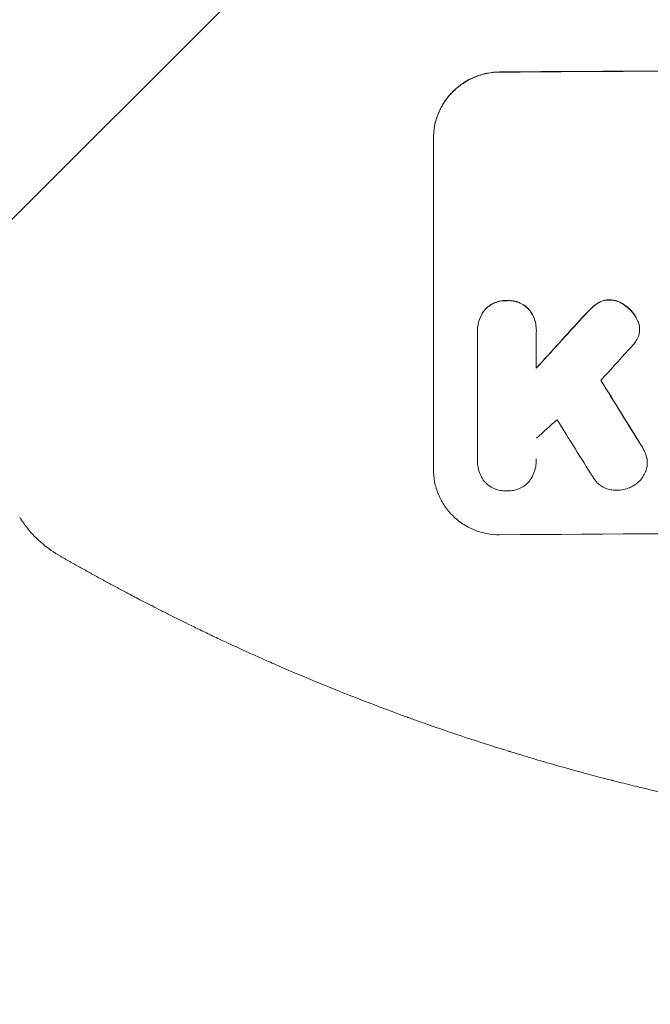
# Model space of a CAD drawing. Units: millimetres. Extents: x -3784 to 3945, y -3750 to 3663.
# Drawn here: x 979 to 1121, y -2285 to -2062 of the extents above; entities that cross this region are included whole.
import ezdxf

# ---------------------------------------------------------------- set-up
doc = ezdxf.new("R2010")
doc.units = ezdxf.units.MM
doc.header["$LTSCALE"] = 20
doc.linetypes.add('HIDDEN', pattern=[9.525, 6.35, -3.175])
for name, color, linetype in [('2d', 230, 'Continuous'), ('EN-Free_Space', 10, 'HIDDEN'), ('EN-Free_Space_Hatch', 10, 'HIDDEN')]:
    doc.layers.add(name, color=color, linetype=linetype)

msp = doc.modelspace()

# ---------------------------------------------------------------- hatches: boundary and pattern name
at = {"layer": 'EN-Free_Space_Hatch'}
h = msp.add_hatch(dxfattribs=at)
h.set_pattern_fill('ANSI31', color=256, scale=100)
h.set_pattern_definition([(45, (695.85, -143), (-224.506, 224.506), [])])
edge = h.paths.add_edge_path()
edge.add_arc((1236.85, -2250), 1000, 270, 360)
edge.add_line((2236.85, -2250), (2236.85, -151.99))
edge.add_arc((1236.85, -151.99), 1000, 0, 90)
edge.add_arc((1236.85, -151.99), 1000, 90, 180)
edge.add_line((236.85, -151.99), (236.85, -2250))
edge.add_arc((1236.85, -2250), 1000, 180, 270)

# ---------------------------------------------------------------- linework, layer by layer
at = {"layer": '2d', "lineweight": 0}
for p, q in [((1072.2, -2163.8), (1072.2, -2088.85)), ((1082.19, -2132.4), (1082.19, -2132.46)), ((1082.2, -2161.6), (1082.2, -2132.82)), ((1095.51, -2132.72), (1095.51, -2140.93)), ((1095.52, -2132.33), (1095.52, -2132.38)), ((1118.91, -2132.02), (1118.91, -2132.07)), ((1082.19, -2161.89), (1082.19, -2161.94)), ((1095.51, -2161.69), (1095.51, -2161.74)), ((1120.64, -2162.34), (1120.64, -2162.39))]:
    msp.add_line(p, q, dxfattribs=at)
for centre, major_axis, ratio, start_param, end_param in [((1236.85, -2130.8), (1100, 0), 0.052336, 1.434322, 1.707271), ((1236.85, -2130.8), (-1099, 0), 0.052336, 4.575789, 4.848989), ((1236.85, -2043.63), (1098.63, 1200.76), 0.023864, 1.664081, 1.673687), ((1236.85, -2043.63), (1097.63, 1199.67), 0.023864, 1.664191, 1.673805), ((1236.85, -2061.15), (1097.63, 1210.81), 0.023624, 1.654704, 1.660421), ((1236.85, -2405.64), (1097.7, -1775.82), 0.014477, 1.701483, 1.709891), ((1236.85, -2405.64), (1098.7, -1777.43), 0.014477, 1.701385, 1.709768), ((1236.85, -2089.15), (1097.63, 969.3), 0.029425, 1.669578, 1.673855), ((1236.85, -2429.51), (1097.7, -1767.94), 0.01457, 1.711555, 1.719019), ((1236.85, -2235.65), (-1099, 0), 0.052336, 4.575789, 4.848989)]:
    msp.add_ellipse(centre, major_axis=major_axis, ratio=ratio, start_param=start_param, end_param=end_param, dxfattribs=at)
for points, knots in [([(1072.2, -2088.85), (1072.2, -2087.91), (1072.29, -2086.94), (1072.67, -2085), (1072.96, -2084.03), (1073.72, -2082.18), (1074.2, -2081.29), (1075.3, -2079.65), (1075.93, -2078.9), (1077.26, -2077.56), (1078.01, -2076.93), (1079.65, -2075.81), (1080.54, -2075.33), (1082.39, -2074.55), (1083.35, -2074.26), (1085.28, -2073.87), (1086.26, -2073.77), (1087.2, -2073.76)], [45.415447, 45.415447, 45.415447, 45.415447, 48.247124, 48.247124, 51.078802, 51.078802, 53.910479, 53.910479, 56.742156, 56.742156, 59.589723, 59.589723, 62.437289, 62.437289, 65.284856, 65.284856, 68.132422, 68.132422, 68.132422, 68.132422]), ([(1087.2, -2073.81), (1086.26, -2073.82), (1085.28, -2073.92), (1083.35, -2074.31), (1082.39, -2074.61), (1080.54, -2075.38), (1079.65, -2075.87), (1078.01, -2076.98), (1077.26, -2077.61), (1075.93, -2078.95), (1075.3, -2079.7), (1074.2, -2081.35), (1073.72, -2082.23), (1072.96, -2084.08), (1072.67, -2085.05), (1072.29, -2086.99), (1072.2, -2087.96), (1072.2, -2088.91)], [22.698673, 22.698673, 22.698673, 22.698673, 25.546281, 25.546281, 28.393889, 28.393889, 31.241497, 31.241497, 34.089105, 34.089105, 36.920794, 36.920794, 39.752484, 39.752484, 42.584173, 42.584173, 45.415862, 45.415862, 45.415862, 45.415862]), ([(1088.85, -2125.56), (1088.76, -2125.55), (1088.67, -2125.55), (1088.17, -2125.56), (1087.75, -2125.6), (1086.92, -2125.77), (1086.51, -2125.89), (1085.71, -2126.23), (1085.33, -2126.44), (1084.63, -2126.92), (1084.3, -2127.19), (1083.97, -2127.52), (1083.93, -2127.57), (1083.88, -2127.62)], [28.943423, 28.943423, 28.943423, 28.943423, 29.214265, 29.214265, 30.438156, 30.438156, 31.662047, 31.662047, 32.885938, 32.885938, 34.109829, 34.109829, 34.305378, 34.305378, 34.305378, 34.305378]), ([(1083.88, -2127.67), (1083.93, -2127.62), (1083.97, -2127.58), (1084.3, -2127.24), (1084.63, -2126.97), (1085.33, -2126.49), (1085.71, -2126.28), (1086.51, -2125.95), (1086.92, -2125.82), (1087.75, -2125.65), (1088.17, -2125.61), (1088.67, -2125.61), (1088.76, -2125.61), (1088.85, -2125.61)], [4.649237, 4.649237, 4.649237, 4.649237, 4.844766, 4.844766, 6.068679, 6.068679, 7.292592, 7.292592, 8.516506, 8.516506, 9.740419, 9.740419, 10.011266, 10.011266, 10.011266, 10.011266]), ([(1093.82, -2127.54), (1093.77, -2127.5), (1093.73, -2127.45), (1093.4, -2127.12), (1093.08, -2126.86), (1092.37, -2126.39), (1091.99, -2126.18), (1091.19, -2125.86), (1090.78, -2125.74), (1089.94, -2125.58), (1089.53, -2125.55), (1089.03, -2125.55), (1088.94, -2125.55), (1088.85, -2125.56)], [24.180935, 24.180935, 24.180935, 24.180935, 24.369282, 24.369282, 25.594744, 25.594744, 26.820205, 26.820205, 28.045666, 28.045666, 29.271127, 29.271127, 29.546395, 29.546395, 29.546395, 29.546395]), ([(1088.85, -2125.61), (1088.94, -2125.61), (1089.03, -2125.6), (1089.53, -2125.6), (1089.94, -2125.63), (1090.78, -2125.79), (1091.19, -2125.91), (1091.99, -2126.24), (1092.37, -2126.44), (1093.08, -2126.91), (1093.4, -2127.18), (1093.73, -2127.51), (1093.77, -2127.55), (1093.82, -2127.6)], [9.4841, 9.4841, 9.4841, 9.4841, 9.759373, 9.759373, 10.984855, 10.984855, 12.210337, 12.210337, 13.435819, 13.435819, 14.661301, 14.661301, 14.849629, 14.849629, 14.849629, 14.849629]), ([(1109.45, -2126.14), (1109.37, -2126.19), (1109.3, -2126.24), (1108.75, -2126.61), (1108.31, -2126.98), (1107.91, -2127.37)], [46.043025, 46.043025, 46.043025, 46.043025, 46.302093, 46.302093, 47.958309, 47.958309, 47.958309, 47.958309]), ([(1107.91, -2127.42), (1108.31, -2127.03), (1108.75, -2126.66), (1109.3, -2126.29), (1109.38, -2126.24), (1109.45, -2126.19)], [6.898307, 6.898307, 6.898307, 6.898307, 8.563515, 8.563515, 8.813997, 8.813997, 8.813997, 8.813997]), ([(1112.06, -2125.4), (1112.03, -2125.4), (1112, -2125.4), (1111.67, -2125.41), (1111.36, -2125.44), (1110.75, -2125.56), (1110.44, -2125.66), (1109.9, -2125.88), (1109.67, -2126), (1109.45, -2126.14)], [21.626581, 21.626581, 21.626581, 21.626581, 21.71252, 21.71252, 22.619067, 22.619067, 23.525615, 23.525615, 24.266448, 24.266448, 24.266448, 24.266448]), ([(1109.45, -2126.19), (1109.67, -2126.05), (1109.9, -2125.93), (1110.44, -2125.71), (1110.75, -2125.61), (1111.36, -2125.49), (1111.67, -2125.46), (1112, -2125.46), (1112.03, -2125.46), (1112.06, -2125.46)], [4.684637, 4.684637, 4.684637, 4.684637, 5.425479, 5.425479, 6.332035, 6.332035, 7.238592, 7.238592, 7.324531, 7.324531, 7.324531, 7.324531]), ([(1115.57, -2126.63), (1115.47, -2126.55), (1115.38, -2126.49), (1114.94, -2126.2), (1114.58, -2126.01), (1113.83, -2125.7), (1113.44, -2125.58), (1112.72, -2125.45), (1112.38, -2125.41), (1112.06, -2125.4)], [23.805682, 23.805682, 23.805682, 23.805682, 24.150338, 24.150338, 25.304815, 25.304815, 26.459291, 26.459291, 27.428422, 27.428422, 27.428422, 27.428422]), ([(1112.06, -2125.46), (1112.38, -2125.47), (1112.72, -2125.5), (1113.44, -2125.64), (1113.83, -2125.75), (1114.58, -2126.06), (1114.94, -2126.25), (1115.38, -2126.54), (1115.47, -2126.61), (1115.57, -2126.68)], [9.391675, 9.391675, 9.391675, 9.391675, 10.360818, 10.360818, 11.515308, 11.515308, 12.669799, 12.669799, 13.014451, 13.014451, 13.014451, 13.014451]), ([(1118.23, -2129.62), (1118.09, -2129.38), (1117.95, -2129.14), (1117.46, -2128.42), (1117.08, -2127.96), (1116.34, -2127.23), (1115.97, -2126.91), (1115.57, -2126.63)], [32.084228, 32.084228, 32.084228, 32.084228, 32.867462, 32.867462, 34.594254, 34.594254, 36.021677, 36.021677, 36.021677, 36.021677]), ([(1115.57, -2126.68), (1115.97, -2126.97), (1116.34, -2127.28), (1117.08, -2128.02), (1117.46, -2128.47), (1117.95, -2129.2), (1118.09, -2129.43), (1118.23, -2129.67)], [19.352647, 19.352647, 19.352647, 19.352647, 20.78008, 20.78008, 22.506876, 22.506876, 23.290115, 23.290115, 23.290115, 23.290115]), ([(1083.88, -2127.62), (1083.74, -2127.79), (1083.61, -2127.97), (1083.2, -2128.58), (1082.96, -2129.03), (1082.57, -2129.96), (1082.43, -2130.45), (1082.23, -2131.43), (1082.19, -2131.93), (1082.19, -2132.4)], [-4.949683, -4.949683, -4.949683, -4.949683, -4.299608, -4.299608, -2.866406, -2.866406, -1.433203, -1.433203, 0, 0, 0, 0]), ([(1082.2, -2132.82), (1082.19, -2132.7), (1082.19, -2132.58), (1082.19, -2132.46), (1082.19, -2131.98), (1082.23, -2131.49), (1082.43, -2130.51), (1082.57, -2130.02), (1082.96, -2129.08), (1083.2, -2128.63), (1083.61, -2128.03), (1083.74, -2127.84), (1083.88, -2127.67)], [-0.359399, -0.359399, -0.359399, -0.359399, 0, 0, 0, 1.433208, 1.433208, 2.866417, 2.866417, 4.299625, 4.299625, 4.949699, 4.949699, 4.949699, 4.949699]), ([(1095.52, -2132.33), (1095.52, -2131.85), (1095.47, -2131.35), (1095.28, -2130.37), (1095.13, -2129.88), (1094.74, -2128.95), (1094.5, -2128.5), (1094.09, -2127.9), (1093.96, -2127.72), (1093.82, -2127.54)], [23.081423, 23.081423, 23.081423, 23.081423, 24.519887, 24.519887, 25.958351, 25.958351, 27.396815, 27.396815, 28.049994, 28.049994, 28.049994, 28.049994]), ([(1093.82, -2127.6), (1093.96, -2127.77), (1094.1, -2127.96), (1094.5, -2128.56), (1094.75, -2129.01), (1095.13, -2129.94), (1095.28, -2130.43), (1095.47, -2131.41), (1095.52, -2131.9), (1095.52, -2132.49), (1095.52, -2132.61), (1095.51, -2132.72)], [18.113436, 18.113436, 18.113436, 18.113436, 18.776188, 18.776188, 20.211332, 20.211332, 21.646477, 21.646477, 23.081621, 23.081621, 23.424408, 23.424408, 23.424408, 23.424408]), ([(1107.91, -2127.37), (1107.76, -2127.52), (1107.61, -2127.67), (1106.96, -2128.32), (1106.47, -2128.84), (1105.99, -2129.38)], [206.39771, 206.39771, 206.39771, 206.39771, 207.036755, 207.036755, 209.164716, 209.164716, 209.164716, 209.164716]), ([(1105.99, -2129.43), (1106.46, -2128.9), (1106.94, -2128.39), (1107.59, -2127.74), (1107.75, -2127.58), (1107.91, -2127.42)], [27.424795, 27.424795, 27.424795, 27.424795, 29.507381, 29.507381, 30.192303, 30.192303, 30.192303, 30.192303]), ([(1118.87, -2131.4), (1118.87, -2131.38), (1118.86, -2131.35), (1118.78, -2130.95), (1118.67, -2130.59), (1118.44, -2130.02), (1118.34, -2129.82), (1118.23, -2129.62)], [18.370496, 18.370496, 18.370496, 18.370496, 18.446294, 18.446294, 19.527752, 19.527752, 20.178094, 20.178094, 20.178094, 20.178094]), ([(1118.23, -2129.67), (1118.34, -2129.87), (1118.44, -2130.07), (1118.67, -2130.64), (1118.78, -2131), (1118.86, -2131.4), (1118.87, -2131.43), (1118.87, -2131.45)], [14.551409, 14.551409, 14.551409, 14.551409, 15.198568, 15.198568, 16.281753, 16.281753, 16.359205, 16.359205, 16.359205, 16.359205]), ([(1118.87, -2131.45), (1118.9, -2131.66), (1118.91, -2131.87), (1118.91, -2132.38), (1118.88, -2132.69), (1118.77, -2133.28), (1118.69, -2133.56), (1118.58, -2133.83)], [14.04881, 14.04881, 14.04881, 14.04881, 14.658756, 14.658756, 15.571725, 15.571725, 16.383205, 16.383205, 16.383205, 16.383205]), ([(1118.58, -2133.83), (1118.42, -2134.21), (1118.22, -2134.57), (1117.78, -2135.22), (1117.55, -2135.52), (1117.3, -2135.78)], [22.321021, 22.321021, 22.321021, 22.321021, 23.48493, 23.48493, 24.572485, 24.572485, 24.572485, 24.572485]), ([(1120.5, -2161.11), (1120.39, -2160.71), (1120.26, -2160.31), (1119.88, -2159.4), (1119.61, -2158.89), (1119.3, -2158.42)], [28.966531, 28.966531, 28.966531, 28.966531, 30.146891, 30.146891, 31.770366, 31.770366, 31.770366, 31.770366]), ([(1119.3, -2158.47), (1119.61, -2158.94), (1119.88, -2159.45), (1120.26, -2160.36), (1120.39, -2160.76), (1120.5, -2161.16)], [21.845482, 21.845482, 21.845482, 21.845482, 23.464067, 23.464067, 24.649542, 24.649542, 24.649542, 24.649542]), ([(1083.64, -2166.44), (1083.59, -2166.38), (1083.55, -2166.32), (1083.23, -2165.84), (1082.98, -2165.38), (1082.58, -2164.43), (1082.43, -2163.93), (1082.24, -2162.93), (1082.19, -2162.43), (1082.19, -2161.94), (1082.19, -2161.83), (1082.19, -2161.72), (1082.2, -2161.6)], [-4.605361, -4.605361, -4.605361, -4.605361, -4.396797, -4.396797, -2.931198, -2.931198, -1.465599, -1.465599, 0, 0, 0, 0.334248, 0.334248, 0.334248, 0.334248]), ([(1095.51, -2161.51), (1095.51, -2161.59), (1095.51, -2161.66), (1095.51, -2162.25), (1095.47, -2162.77), (1095.26, -2163.81), (1095.11, -2164.32), (1094.7, -2165.31), (1094.44, -2165.79), (1094.09, -2166.32), (1094.03, -2166.4), (1093.97, -2166.49)], [24.136842, 24.136842, 24.136842, 24.136842, 24.367509, 24.367509, 25.882557, 25.882557, 27.397604, 27.397604, 28.912652, 28.912652, 29.2137, 29.2137, 29.2137, 29.2137]), ([(1120.5, -2161.16), (1120.51, -2161.22), (1120.52, -2161.29), (1120.61, -2161.7), (1120.64, -2162.05), (1120.64, -2162.73), (1120.61, -2163.08), (1120.49, -2163.68), (1120.42, -2163.93), (1120.34, -2164.17)], [15.209862, 15.209862, 15.209862, 15.209862, 15.395283, 15.395283, 16.417877, 16.417877, 17.442055, 17.442055, 18.164936, 18.164936, 18.164936, 18.164936]), ([(1120.64, -2162.34), (1120.64, -2162), (1120.61, -2161.65), (1120.52, -2161.23), (1120.51, -2161.17), (1120.5, -2161.11)], [16.417787, 16.417787, 16.417787, 16.417787, 17.440382, 17.440382, 17.625802, 17.625802, 17.625802, 17.625802]), ([(1072.2, -2163.8), (1072.2, -2164.74), (1072.29, -2165.71), (1072.67, -2167.64), (1072.95, -2168.6), (1073.72, -2170.43), (1074.19, -2171.31), (1075.29, -2172.93), (1075.91, -2173.68), (1077.24, -2175), (1077.99, -2175.62), (1079.63, -2176.72), (1080.52, -2177.19), (1082.37, -2177.94), (1083.34, -2178.22), (1085.28, -2178.59), (1086.25, -2178.67), (1087.2, -2178.67)], [45.415862, 45.415862, 45.415862, 45.415862, 48.23989, 48.23989, 51.063917, 51.063917, 53.887944, 53.887944, 56.711971, 56.711971, 59.567238, 59.567238, 62.422504, 62.422504, 65.277771, 65.277771, 68.133038, 68.133038, 68.133038, 68.133038]), ([(1120.34, -2164.17), (1120.31, -2164.26), (1120.27, -2164.34), (1120.08, -2164.81), (1119.88, -2165.19), (1119.41, -2165.88), (1119.15, -2166.2), (1118.58, -2166.77), (1118.26, -2167.04), (1117.78, -2167.36), (1117.64, -2167.45), (1117.5, -2167.53)], [21.35293, 21.35293, 21.35293, 21.35293, 21.605558, 21.605558, 22.802148, 22.802148, 23.998737, 23.998737, 25.203358, 25.203358, 25.672248, 25.672248, 25.672248, 25.672248]), ([(1088.85, -2168.72), (1088.75, -2168.73), (1088.65, -2168.73), (1088.15, -2168.73), (1087.74, -2168.7), (1086.92, -2168.55), (1086.52, -2168.43), (1085.73, -2168.11), (1085.36, -2167.91), (1084.67, -2167.45), (1084.35, -2167.19), (1083.92, -2166.76), (1083.77, -2166.6), (1083.64, -2166.44)], [28.489331, 28.489331, 28.489331, 28.489331, 28.787143, 28.787143, 29.990133, 29.990133, 31.193124, 31.193124, 32.396115, 32.396115, 33.599105, 33.599105, 34.233303, 34.233303, 34.233303, 34.233303]), ([(1093.97, -2166.49), (1093.86, -2166.61), (1093.76, -2166.73), (1093.36, -2167.12), (1093.04, -2167.39), (1092.35, -2167.86), (1091.97, -2168.07), (1091.19, -2168.39), (1090.78, -2168.52), (1089.97, -2168.68), (1089.55, -2168.72), (1089.05, -2168.73), (1088.95, -2168.73), (1088.85, -2168.72)], [23.516339, 23.516339, 23.516339, 23.516339, 23.993283, 23.993283, 25.196558, 25.196558, 26.399832, 26.399832, 27.603107, 27.603107, 28.806382, 28.806382, 29.117654, 29.117654, 29.117654, 29.117654]), ([(1113.86, -2168.56), (1113.72, -2168.57), (1113.59, -2168.57), (1113.1, -2168.58), (1112.71, -2168.54), (1111.95, -2168.4), (1111.58, -2168.29), (1110.85, -2167.99), (1110.5, -2167.81), (1109.86, -2167.38), (1109.57, -2167.14), (1109.04, -2166.62), (1108.8, -2166.33), (1108.5, -2165.89), (1108.43, -2165.77), (1108.36, -2165.65)], [26.28771, 26.28771, 26.28771, 26.28771, 26.677126, 26.677126, 27.790951, 27.790951, 28.904776, 28.904776, 30.018601, 30.018601, 31.132425, 31.132425, 32.242083, 32.242083, 32.649675, 32.649675, 32.649675, 32.649675]), ([(1117.5, -2167.53), (1117.21, -2167.71), (1116.9, -2167.86), (1116.14, -2168.18), (1115.68, -2168.32), (1114.76, -2168.51), (1114.3, -2168.56), (1113.86, -2168.56)], [28.90976, 28.90976, 28.90976, 28.90976, 29.884853, 29.884853, 31.245772, 31.245772, 32.581112, 32.581112, 32.581112, 32.581112]), ([(987.78, -2183.55), (986.36, -2182.73), (984.97, -2181.79), (982.44, -2179.66), (981.28, -2178.49), (979.63, -2176.4), (979.04, -2175.56), (978.52, -2174.68)], [0, 0, 0, 0, 8.694721, 8.694721, 16.659867, 16.659867, 21.476663, 21.476663, 21.476663, 21.476663]), ([(1043.53, -2211.12), (1041.17, -2210.13), (1038.85, -2209.14), (1035.44, -2207.64), (1034.32, -2207.15), (1032.11, -2206.16), (1031.02, -2205.67), (1027.82, -2204.22), (1025.75, -2203.26), (1022.76, -2201.85), (1021.78, -2201.38), (1019.85, -2200.46), (1018.92, -2200.01), (1016.2, -2198.68), (1014.49, -2197.84), (1012.11, -2196.65), (1011.34, -2196.26), (1009.87, -2195.51), (1009.16, -2195.15), (1007.16, -2194.13), (1005.98, -2193.51), (1003.95, -2192.45), (1003.09, -2191.99), (1002.41, -2191.63)], [0, 0, 0, 0, 0.00777517, 0.00777517, 0.01166275, 0.01166275, 0.01555033, 0.01555033, 0.0233255, 0.0233255, 0.02721308, 0.02721308, 0.03110066, 0.03110066, 0.03887583, 0.03887583, 0.04276341, 0.04276341, 0.046651, 0.046651, 0.05442616, 0.05442616, 0.06220133, 0.06220133, 0.06220133, 0.06220133]), ([(1236.85, -2250), (1228.93, -2250), (1220.68, -2249.82), (1207.84, -2249.18), (1203.48, -2248.91), (1196.83, -2248.4), (1194.59, -2248.22), (1191.21, -2247.92), (1189.52, -2247.76), (1187.52, -2247.56), (1186.52, -2247.46), (1186.02, -2247.41), (1185.77, -2247.39), (1185.65, -2247.37), (1185.58, -2247.37), (1185.56, -2247.37), (1185.54, -2247.36), (1185.53, -2247.36), (1181.63, -2246.96), (1177.6, -2246.5), (1171.37, -2245.7), (1169.26, -2245.42), (1166.05, -2244.97), (1164.44, -2244.73), (1162.53, -2244.45), (1161.57, -2244.3), (1161.09, -2244.23), (1160.85, -2244.19), (1160.73, -2244.17), (1160.67, -2244.17), (1160.65, -2244.16), (1160.63, -2244.16), (1160.62, -2244.16), (1157.02, -2243.6), (1153.2, -2242.97), (1147.11, -2241.89), (1145.02, -2241.5), (1141.8, -2240.89), (1140.17, -2240.57), (1138.23, -2240.18), (1137.25, -2239.98), (1136.76, -2239.88), (1136.51, -2239.83), (1136.39, -2239.81), (1136.33, -2239.79), (1136.3, -2239.79), (1136.28, -2239.78), (1136.28, -2239.78), (1136.27, -2239.78), (1136.27, -2239.78), (1134.64, -2239.45), (1131.83, -2238.87), (1125.86, -2237.53), (1123.58, -2237.01), (1119.73, -2236.09), (1118.37, -2235.77), (1116.23, -2235.24), (1115.13, -2234.96), (1113.81, -2234.63), (1113.13, -2234.45), (1112.79, -2234.37), (1112.62, -2234.32), (1112.53, -2234.3), (1112.49, -2234.29), (1112.47, -2234.29), (1112.46, -2234.28), (1112.45, -2234.28), (1107.62, -2233.04), (1103.27, -2231.85), (1097.45, -2230.18), (1095.63, -2229.65), (1093.07, -2228.88), (1092.24, -2228.64), (1091.05, -2228.27), (1090.47, -2228.09), (1089.8, -2227.89), (1089.48, -2227.79), (1089.31, -2227.74), (1089.23, -2227.71), (1089.19, -2227.7), (1089.17, -2227.7), (1089.16, -2227.69), (1089.16, -2227.69), (1089.16, -2227.69), (1084.9, -2226.37), (1080.87, -2225.07), (1075.15, -2223.14), (1073.3, -2222.5), (1070.61, -2221.56), (1069.28, -2221.09), (1067.77, -2220.55), (1067.02, -2220.28), (1066.65, -2220.14), (1066.46, -2220.08), (1066.37, -2220.04), (1066.33, -2220.02), (1066.31, -2220.02), (1066.29, -2220.01), (1066.29, -2220.01), (1058.21, -2217.08), (1050.63, -2214.09), (1043.53, -2211.12)], [0.5002861, 0.5002861, 0.5002861, 0.5002861, 0.5627504, 0.5627504, 0.5939825, 0.5939825, 0.6095985, 0.6095985, 0.6174066, 0.6213106, 0.6232626, 0.6242386, 0.6247266, 0.6249706, 0.6250926, 0.6251536, 0.6251536, 0.6252146, 0.6252146, 0.6564467, 0.6564467, 0.6720628, 0.6720628, 0.6798708, 0.6837748, 0.6857268, 0.6867028, 0.6871908, 0.6874348, 0.6875568, 0.6876178, 0.6876178, 0.6876788, 0.6876788, 0.7189109, 0.7189109, 0.734527, 0.734527, 0.742335, 0.746239, 0.7481911, 0.7491671, 0.7496551, 0.7498991, 0.7500211, 0.7500821, 0.7501126, 0.7501278, 0.7501278, 0.7501431, 0.7501431, 0.7813752, 0.7813752, 0.7969912, 0.7969912, 0.8047993, 0.8047993, 0.8087033, 0.8106553, 0.8116313, 0.8121193, 0.8123633, 0.8124853, 0.8125463, 0.8125768, 0.8125768, 0.8126073, 0.8126073, 0.8438394, 0.8438394, 0.8594555, 0.8594555, 0.8672635, 0.8672635, 0.8711675, 0.8731195, 0.8740955, 0.8745835, 0.8748275, 0.8749495, 0.8750105, 0.875041, 0.875041, 0.8750715, 0.8750715, 0.9063036, 0.9063036, 0.9219197, 0.9219197, 0.9297277, 0.9336318, 0.9355838, 0.9365598, 0.9370478, 0.9372918, 0.9374138, 0.9374748, 0.9374748, 0.9375358, 0.9375358, 1, 1, 1, 1])]:
    msp.add_open_spline(points, degree=3, knots=knots, dxfattribs=at)
for points in [[(1118.91, -2132.02), (1118.91, -2131.82), (1118.9, -2131.61), (1118.87, -2131.4)], [(1117.3, -2135.78), (1116.99, -2136.13), (1116.68, -2136.46), (1116.36, -2136.79)], [(1082.2, -2161.55), (1082.19, -2161.66), (1082.19, -2161.78), (1082.19, -2161.89)], [(1095.51, -2161.69), (1095.51, -2161.62), (1095.51, -2161.54), (1095.51, -2161.47)]]:
    msp.add_open_spline(points, degree=3, dxfattribs=at)
msp.add_rational_spline([(1002.41, -2191.63), (997.49, -2189.02), (992.61, -2186.33), (987.78, -2183.55)], [1, 0.999906908219, 0.999906908219, 1], degree=3, dxfattribs=at)
at = {"layer": 'EN-Free_Space'}
msp.add_lwpolyline([(2236.85, -151.99, 1), (236.85, -151.99), (236.85, -2250, 1), (2236.85, -2250)], format="xyb", close=True, dxfattribs=at)

doc.saveas('drawing.dxf')
